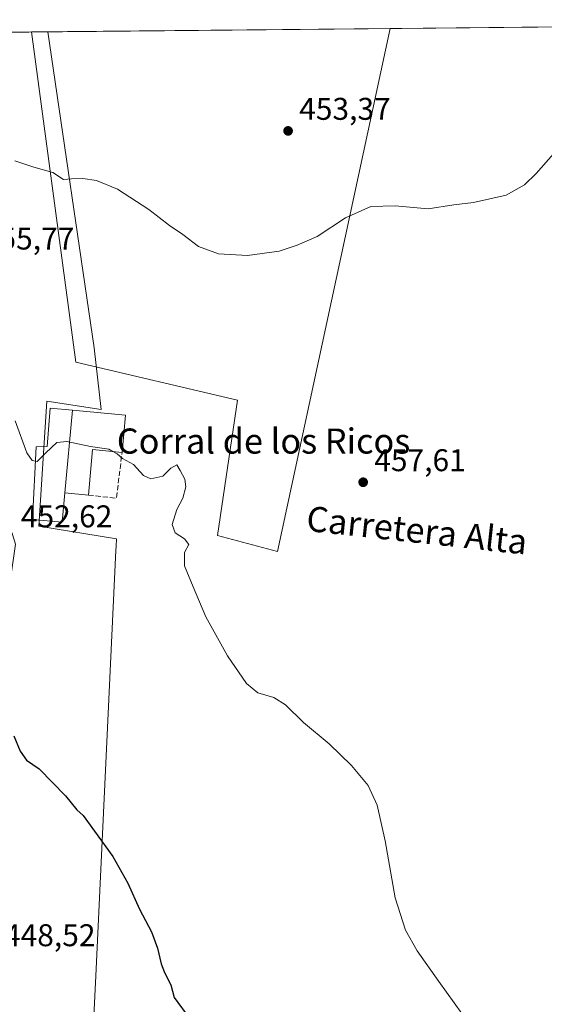
# Model space of a CAD drawing. Units: metres. Extents: x 566803 to 570253, y 4698677 to 4701026.
# Drawn here: x 569827 to 569994, y 4700713 to 4701026 of the extents above; entities that cross this region are included whole.
import ezdxf
from ezdxf.enums import TextEntityAlignment as Align

# ---------------------------------------------------------------- set-up
doc = ezdxf.new("R2010")
doc.units = ezdxf.units.M
doc.header["$MEASUREMENT"] = 0
doc.linetypes.add('DGN Style 3', pattern=[2.307223458686699, 1.648016756204785, -0.6592067024819142])
for name, color, linetype, lineweight in [('Comarca CxS', 21, 'Continuous', 0), ('Comunidad Autónoma CxS', 142, 'Continuous', 0), ('Cultivos herbáceos CxS', 92, 'Continuous', 0), ('Curva de nivel maestra', 30, 'Continuous', 30), ('Curva de nivel normal', 30, 'Continuous', 0), ('Edificación industrial Cxs', 135, 'Continuous', 13), ('Municipio CxS', 4, 'Continuous', 0), ('Muro lineal', 1, 'DGN Style 3', 13), ('Núcleo urbano CxS', 7, 'Continuous', 0), ('Provincia CxS', 1, 'Continuous', 0), ('Punto de cota en terreno', 7, 'Continuous', 0), ('Rótulo de punto de cota en terreno', 7, 'Continuous', 0), ('Texto cartográfico', 7, 'Continuous', 0), ('Vía pecuaria CxS', 92, 'Continuous', 13)]:
    doc.layers.add(name, color=color, linetype=linetype, lineweight=lineweight)
doc.styles.add('Style-Arial', font='txt')

# ---------------------------------------------------------------- blocks, each defined once
blk = doc.blocks.new('*U13')
at = {"layer": 'Cultivos herbáceos CxS', "color": 92, "linetype": 'Continuous', "lineweight": 0}
blk.add_polyline3d([(569809.9156999998, 4700690.352700001, 447.215400000001), (569811.1453, 4700721.199899999, 447.7396000000008), (569812.1672999999, 4700752.424100001, 448.2152999999962), (569818.1355, 4700787.376700001, 449.7927000000054), (569821.5361000003, 4700832.4867, 451.4919999999984), (569825.3457000004, 4700859.1665, 452.6592999999993), (569814.8712999999, 4700892.515900001, 453.6215999999986), (569804.3967000004, 4700928.7237, 455.1536000000052), (569797.7295000004, 4700972.554099999, 455.7456999999995), (569788.2074999996, 4701020.1961, 453.4949999999953), (569787.9233999997, 4701021.942600001, 453.3867000000028), (569830.3823999995, 4701022.359800001, 453.1070999999939), (569844.5974000003, 4700917.1688, 457.4008999999933), (569896.0323999999, 4700905.103800001, 456.7875000000058), (569889.6825000001, 4700861.923800001, 455.9600000000065), (569908.7324999999, 4700856.843699999, 456.7451000000001), (569944.7203000002, 4701023.483200001, 453.1398999999947), (570112.4155000001, 4701025.130799999, 455.553700000004), (570075.1028000005, 4700845.413699999, 459.6922999999952), (570141.1429000003, 4700866.3687, 459.5724000000046), (570176.4489000002, 4701025.7599, 457.9907999999996), (570229.3799999999, 4701026.279999999, 459.9388000000035), (570237.9612999996, 4700172.1446, 424.1220999999932)], dxfattribs=at)
blk = doc.blocks.new('5PATER')
at = {"layer": 'Núcleo urbano CxS', "linetype": 'Continuous', "lineweight": 0}
h = blk.add_hatch(color=51, dxfattribs=at)
edge = h.paths.add_edge_path()
edge.add_ellipse((0, 0), major_axis=(-0.1095731443231308, -0.1110710700762829), ratio=0.9994222409660322, start_angle=0, end_angle=360)

msp = doc.modelspace()

# ---------------------------------------------------------------- linework, layer by layer
at = {"layer": 'Comarca CxS', "color": 21, "linetype": 'Continuous', "lineweight": 0, "flags": 128}
msp.add_lwpolyline([(569915.4572000002, 4698709.798499999), (566825.5900004988, 4698679.449982987), (566803.4800005007, 4700992.619982965), (570229.380000525, 4701026.279982963), (570245.0316, 4699468.412200001), (570252.6200005264, 4698713.109982986), (570116.6864888498, 4698711.774903294), (570010.9812334226, 4698710.736648648)], close=True, dxfattribs=at)
at = {"layer": 'Comunidad Autónoma CxS', "color": 142, "linetype": 'Continuous', "lineweight": 0, "flags": 128}
msp.add_lwpolyline([(569915.4572000002, 4698709.798499999), (566825.5900004988, 4698679.449982987), (566803.4800005007, 4700992.619982965), (570229.380000525, 4701026.279982963), (570245.0316, 4699468.412200001), (570252.6200005264, 4698713.109982986), (570116.6864888498, 4698711.774903294), (570010.9812334226, 4698710.736648648)], close=True, dxfattribs=at)
at = {"layer": 'Cultivos herbáceos CxS', "color": 92, "linetype": 'Continuous', "lineweight": 0, "extrusion": (-0.01439110041583145, -0.0001414007692126539, 0.9998964327542349), "elevation": -8413.767068358755, "flags": 128}
msp.add_lwpolyline([(569892.2195741469, 4701022.340383404), (570059.9320453422, 4701023.988083418)], dxfattribs=at)
at = {"layer": 'Cultivos herbáceos CxS', "color": 92, "linetype": 'Continuous', "lineweight": 0, "extrusion": (-0.002585642060505127, -2.540208924767353e-05, 0.9999966568993462), "elevation": -1139.687608147652, "flags": 128}
msp.add_lwpolyline([(569801.5349623001, 4701022.056066259), (569829.6490562976, 4701022.332266259)], dxfattribs=at)
at = {"layer": 'Cultivos herbáceos CxS', "color": 92, "linetype": 'Continuous', "lineweight": 0, "extrusion": (-0.0002868410553635654, -2.818286499789465e-06, 0.9999999588571323), "elevation": 276.4075052691616, "flags": 128}
msp.add_lwpolyline([(569830.4888275253, 4701022.360497666), (569944.8268322303, 4701023.483897666)], dxfattribs=at)
at = {"layer": 'Cultivos herbáceos CxS', "color": 92, "linetype": 'Continuous', "lineweight": 0}
msp.add_polyline3d([(569830.3823999995, 4701022.3599, 453.1070999999939), (569844.5974000003, 4700917.1688, 457.4008999999933), (569896.0323999999, 4700905.103800001, 456.7875000000058), (569889.6825000001, 4700861.923800001, 455.9600000000065), (569908.7324999999, 4700856.843699999, 456.7451000000001), (569944.7204, 4701023.483300001, 453.1398999999947)], dxfattribs=at)
msp.add_polyline3d([(569830.3823999995, 4701022.3599, 453.1070999999939), (569844.5974000003, 4700917.1688, 457.4008999999933), (569896.0323999999, 4700905.103800001, 456.7875000000058), (569889.6825000001, 4700861.923800001, 455.9600000000065), (569908.7324999999, 4700856.843699999, 456.7451000000001), (569944.7204, 4701023.483300001, 453.1398999999947)], dxfattribs=at)
msp.add_polyline3d([(569830.3823999995, 4701022.359800001, 453.1070999999939), (569944.7203000002, 4701023.483200001, 453.1398999999947), (569908.7324999999, 4700856.843699999, 456.7451000000001), (569889.6825000001, 4700861.923800001, 455.9600000000065), (569896.0323999999, 4700905.103800001, 456.7875000000058), (569844.5974000003, 4700917.1688, 457.4008999999933)], close=True, dxfattribs=at)
at = {"layer": 'Curva de nivel maestra', "color": 30, "linetype": 'Continuous', "lineweight": 30, "elevation": 450, "flags": 128}
msp.add_lwpolyline([(569824.79, 4700798.0801), (569826.79, 4700793.220100001), (569828.8899999997, 4700790.380100001), (569832.8399999999, 4700787.5701), (569841.2199999997, 4700779.020099999), (569844.8300000001, 4700774.5101), (569846.9000000004, 4700772.790100001), (569856.3399999999, 4700759.690099999), (569861.1299999999, 4700751.140100001), (569864.8600000005, 4700742.870100001), (569868.6299999999, 4700735.640100001), (569870.5599999996, 4700730.4301), (569871.7100000001, 4700725.460100001), (569872.79, 4700722.700099999), (569874.79, 4700718.800100001), (569875.8600000005, 4700714.800100001), (569880.8700000001, 4700707.920100001)], dxfattribs=at)
at = {"layer": 'Curva de nivel normal', "color": 30, "linetype": 'Continuous', "lineweight": 0, "elevation": 455, "flags": 128}
for points in [[(570006.1299999999, 4700994.290100001), (569991.1299999999, 4700977.2401), (569987.4500000002, 4700973.6501), (569981.6100000005, 4700970.360099999), (569971.1699999999, 4700968.0601), (569964.9299999997, 4700967.2601), (569956.7300000004, 4700966.0601), (569946.2599999999, 4700967.020099999), (569938.5499999998, 4700966.7401), (569930.4600000001, 4700963.1501), (569921.4600000001, 4700957.190099999), (569915.0800000001, 4700954.460100001), (569909.2800000003, 4700952.5801), (569899.1900000004, 4700951.200099999), (569890.0099999999, 4700951.690099999), (569883.6399999997, 4700953.9801), (569878.5999999996, 4700957.850099999), (569874.3799999999, 4700960.7601), (569867.79, 4700965.8201), (569857.79, 4700972.3201), (569851.1200000001, 4700975.050100001), (569846.79, 4700975.7301), (569843.1200000001, 4700975.620100001), (569840.6399999997, 4700975.350099999), (569837.25, 4700977.5601), (569831.1900000004, 4700979.3201), (569825.0899999999, 4700981.270099999)], [(569825.2300000004, 4700898.440099999), (569828.9299999997, 4700888.2501), (569830.6200000001, 4700885.8301), (569831.6942999996, 4700885.611099999)], [(569831.6942999996, 4700885.611099999), (569832.1900000004, 4700885.5101), (569835.04, 4700888.2601), (569838.4500000002, 4700891.5601), (569841.7000000002, 4700891.920100001), (569849.2599999999, 4700890.270099999), (569855.0800000001, 4700889.420100001), (569856.3416999998, 4700888.706800001)], [(569856.3416999998, 4700888.706800001), (569857.6799999997, 4700887.950099999), (569859.3700000001, 4700886.440099999), (569862.9600000001, 4700884.5701), (569866.0999999996, 4700881.110099999), (569868.4400000004, 4700880.040100001), (569872.2999999998, 4700880.840100001), (569874.8300000001, 4700883.4101), (569876.7400000002, 4700884.460100001), (569877.8099999996, 4700882.6501), (569879.3200000003, 4700879.880100001), (569879.6299999999, 4700877.450099999), (569878.6100000005, 4700873.880100001), (569876.6799999997, 4700870.2601), (569875.1900000004, 4700865.4101), (569876.1500000004, 4700862.790100001), (569879.1399999997, 4700860.870100001), (569880.5099999999, 4700859.0701), (569879.1500000004, 4700856.530099999), (569879.1500000004, 4700852.3301), (569881.9299999997, 4700845.590100001), (569885.9699999997, 4700836.0001), (569892.8799999999, 4700823.600099999), (569898.8799999999, 4700814.8301), (569902.4699999997, 4700811.8101), (569907.6600000003, 4700810.340100001), (569911.2800000003, 4700807.950099999), (569917.04, 4700802.380100001), (569925.2000000002, 4700795.540100001), (569932.3600000005, 4700788.710100001), (569937.6200000001, 4700782.350099999), (569940.4800000004, 4700776.030099999), (569943.0700000003, 4700764.700099999), (569946.2100000001, 4700746.520099999), (569949.5199999996, 4700736.200099999), (569953.2699999996, 4700729.610099999), (569960.1699999999, 4700719.870100001), (569967.5, 4700709.6601)]]:
    msp.add_lwpolyline(points, dxfattribs=at)
at = {"layer": 'Edificación industrial Cxs', "color": 135, "linetype": 'Continuous', "lineweight": 13, "elevation": 456.8622000000031, "flags": 128}
for points in [[(569843.5100999996, 4700901.8904), (569841.0900999998, 4700875.5198), (569840.1901000004, 4700866.190099999), (569830.7100999998, 4700867.0701), (569831.9401000004, 4700890.2401), (569835.4101, 4700890.270099999), (569836.3800999997, 4700902.5601)], [(569841.0900999998, 4700875.5198), (569843.5100999996, 4700901.8904), (569860.3901000004, 4700900.3301), (569859.3000999996, 4700888.4301), (569849.8901000004, 4700889.3101), (569848.5500999996, 4700874.850099999)]]:
    msp.add_lwpolyline(points, close=True, dxfattribs=at)
at = {"layer": 'Edificación industrial Cxs', "color": 135, "linetype": 'Continuous', "lineweight": 13, "extrusion": (-0.003027929445254251, -0.03305721135377529, 0.999448874340647), "elevation": -156667.8639311997, "flags": 128}
msp.add_lwpolyline([(138693.1224077656, 4730689.630949855), (138693.1224077656, 4730677.674544473)], dxfattribs=at)
at = {"layer": 'Edificación industrial Cxs', "color": 135, "linetype": 'Continuous', "lineweight": 13, "extrusion": (0.05312122362016193, -0.1212954697464202, 0.9911939994875333), "elevation": -539472.7202426255, "flags": 128}
msp.add_lwpolyline([(2407821.78893226, 4041590.686732459), (2407813.522337685, 4041595.308470026), (2407806.494058173, 4041582.487679394)], dxfattribs=at)
at = {"layer": 'Edificación industrial Cxs', "color": 135, "linetype": 'Continuous', "lineweight": 13}
msp.add_polyline3d([(569848.5500999996, 4700874.850099999, 455.0578999999998), (569841.0900999998, 4700875.520099999, 455.4239999999991), (569840.1901000004, 4700866.190099999, 453.5893999999971), (569830.7100999998, 4700867.0701, 453.6465000000026), (569831.9401000004, 4700890.2401, 455.7453999999998), (569835.4101, 4700890.270099999, 455.5754000000015), (569836.3800999997, 4700902.5601, 456.2920000000013), (569843.5100999996, 4700901.890100001, 456.8622999999934), (569860.3901000004, 4700900.3301, 456.5405000000028)], dxfattribs=at)
at = {"layer": 'Municipio CxS', "color": 4, "linetype": 'Continuous', "lineweight": 0, "flags": 128}
msp.add_lwpolyline([(569915.4572000002, 4698709.798499999), (566825.5900004988, 4698679.449982987), (566803.4800005007, 4700992.619982965), (570229.380000525, 4701026.279982963), (570245.0316, 4699468.412200001), (570252.6200005264, 4698713.109982986), (570116.6864888498, 4698711.774903294), (570010.9812334226, 4698710.736648648)], close=True, dxfattribs=at)
at = {"layer": 'Muro lineal', "color": 1, "linetype": 'DGN Style 3', "lineweight": 13, "extrusion": (-0.02283735262536182, -0.06169708512897028, 0.9978336158957832), "elevation": -302590.036019141, "flags": 128}
msp.add_lwpolyline([(-1097425.44164321, 4596416.930998273), (-1097416.72121824, 4596419.043842172), (-1097420.074222957, 4596433.433981164)], dxfattribs=at)
at = {"layer": 'Provincia CxS', "color": 1, "linetype": 'Continuous', "lineweight": 0, "flags": 128}
msp.add_lwpolyline([(569915.4572000002, 4698709.798499999), (566825.5900004988, 4698679.449982987), (566803.4800005007, 4700992.619982965), (570229.380000525, 4701026.279982963), (570245.0316, 4699468.412200001), (570252.6200005264, 4698713.109982986), (570116.6864888498, 4698711.774903294), (570010.9812334226, 4698710.736648648)], close=True, dxfattribs=at)
at = {"layer": 'Vía pecuaria CxS', "color": 92, "linetype": 'Continuous', "lineweight": 13, "extrusion": (-0.002359647704829281, -2.318112241094512e-05, 0.9999972157587963), "elevation": -1000.392239550588, "flags": 128}
msp.add_lwpolyline([(569835.0982745542, 4701022.389372866), (569793.7401593922, 4701021.983072867)], dxfattribs=at)
at = {"layer": 'Vía pecuaria CxS', "color": 92, "linetype": 'Continuous', "lineweight": 13}
for points in [[(569794.2572999997, 4701022.005000001, 453.0976999999984), (569835.6152999997, 4701022.4113, 453.1953000000067), (569850.3590000002, 4700921.697000001, 457.5770000000048), (569852.6550000003, 4700902.081, 456.600099999996), (569835.3370000003, 4700904.713, 456.3245000000024), (569832.7520000003, 4700864.923000001, 453.5584999999992), (569857.4790000003, 4700860.880000001, 453.8484999999928), (569857.3710000003, 4700858.569, 453.7137999999978), (569857.3049999997, 4700857.164000001, 453.6545999999944), (569853.1459999997, 4700769.114, 451.1331000000064), (569850.9069999997, 4700721.696000001, 449.0923999999941), (569849.3770000003, 4700689.285, 448.4149000000034)], [(569835.6152999997, 4701022.4113, 453.1953000000067), (569850.3590000002, 4700921.697000001, 457.5770000000048), (569852.6550000003, 4700902.081, 456.600099999996), (569835.3370000003, 4700904.713, 456.3245000000024), (569832.7520000003, 4700864.923000001, 453.5584999999992), (569857.4790000003, 4700860.880000001, 453.8484999999928), (569857.3710000003, 4700858.569, 453.7137999999978), (569857.3049999997, 4700857.164000001, 453.6545999999944), (569853.1459999997, 4700769.114, 451.1331000000064), (569850.9069999997, 4700721.696000001, 449.0923999999941), (569849.3770000003, 4700689.285, 448.4149000000034), (569848.4859999996, 4700670.437999999, 448.1897999999928), (569846.9460000005, 4700637.819, 447.8876000000019), (569843.6699999999, 4700568.466, 445.3996000000043), (569842.6150000002, 4700546.115, 442.1456000000035), (569841.1320000002, 4700514.728, 438.9263000000064), (569841.8870000001, 4700504.393100001, 438.2293999999966), (569854.9539999999, 4700346.329, 429.3864000000031)]]:
    msp.add_polyline3d(points, dxfattribs=at)

# ---------------------------------------------------------------- block references
at = {"layer": 'Cultivos herbáceos CxS', "color": 92, "linetype": 'Continuous', "lineweight": 0}
msp.add_blockref('*U13', (0, 0), dxfattribs=at)
at = {"layer": 'Punto de cota en terreno', "color": 7, "linetype": 'Continuous', "lineweight": 0, "xscale": 10, "yscale": 10, "zscale": 10}
for p in [(569912.1600000003, 4700990.850000001, 453.3699999999953), (569936.0700000003, 4700878.91, 457.6100000000006)]:
    msp.add_blockref('5PATER', p, dxfattribs=at)

# ---------------------------------------------------------------- texts
at = {"layer": 'Rótulo de punto de cota en terreno', "color": 7, "linetype": 'Continuous', "lineweight": 0, "style": 'Style-Arial'}
for s, p in [('453,37', (569915.6878000004, 4700994.377800001)), ('455,77', (569814.9277999997, 4700953.057800001)), ('457,61', (569939.5977999996, 4700882.437799999)), ('452,62', (569827.0477999998, 4700864.547800001)), ('448,52', (569821.6578000002, 4700731.097800001))]:
    msp.add_text(s, height=7.000000000000002, dxfattribs=at).set_placement(p)
at = {"layer": 'Texto cartográfico', "color": 7, "linetype": 'Continuous', "lineweight": 0, "style": 'Style-Arial'}
msp.add_text('Corral de los Ricos', height=8, dxfattribs=at).set_placement((569904.344370732, 4700892.0368), align=Align.MIDDLE_CENTER)
msp.add_text('Carretera Alta', height=8, rotation=353.8230508792378, dxfattribs=at).set_placement((569953.1969711452, 4700863.648573563), align=Align.MIDDLE_CENTER)

doc.saveas('drawing.dxf')
